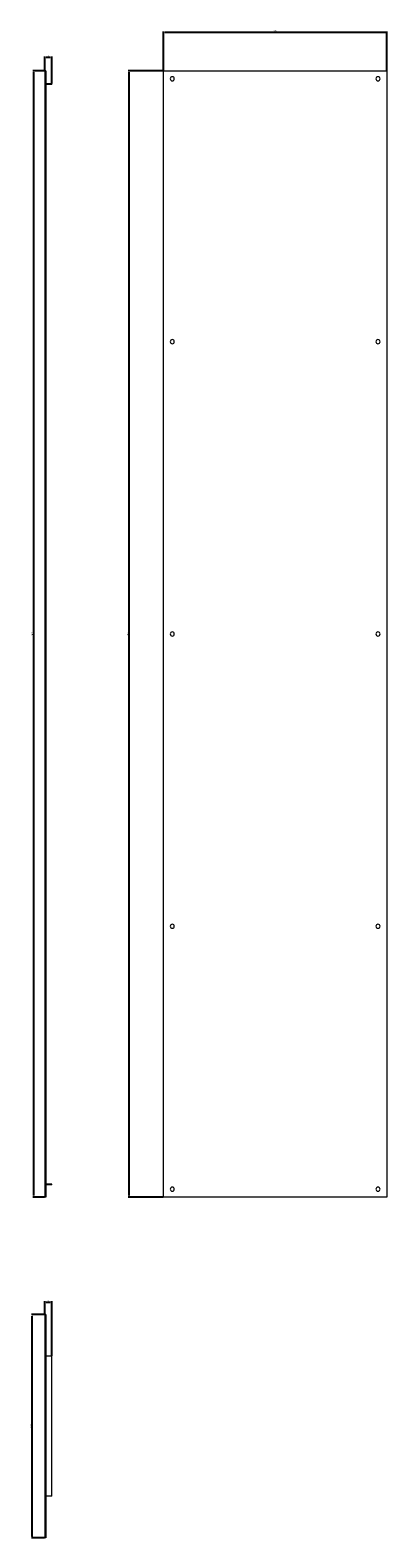
# Model space of a CAD drawing. Units: millimetres. Extents: x -22 to 584, y -1598 to 968.
import ezdxf

# ---------------------------------------------------------------- set-up
doc = ezdxf.new("R2010")
doc.units = ezdxf.units.MM
doc.styles.get("Standard").update_dxf_attribs({"font": 'arial.ttf'})
doc.dimstyles.new('ISO-25', dxfattribs={"dimtxt": 2.5, "dimasz": 2.5, "dimexe": 1.25, "dimexo": 0.625, "dimtad": 1, "dimtxsty": 'Standard', "dimcen": 2.5, "dimadec": 0, "dimazin": 0, "dimtfac": 1, "dimtmove": 0, "dimatfit": 3, "dimfxl": 1, "dimarcsym": 0})

# ---------------------------------------------------------------- blocks, each defined once
blk = doc.blocks.new('A$C7D4837CD')
at = {"color": 0, "linetype": 'Continuous', "lineweight": 0, "extrusion": (0, 1, -2.22045e-16)}
for p, q in [((-187, 987.4), (-187, -929.6)), ((-185, 987.4), (-187, 987.4)), ((-185, 987.4), (-185, -929.6)), ((-175, 965.4), (-185, 965.4)), ((-175, 964.4), (-185, 964.4)), ((-175, 964.4), (-175, 965.4)), ((-175, -907.6), (-185, -907.6)), ((-175, -908.6), (-185, -908.6)), ((-175, -908.6), (-175, -907.6)), ((-185, -929.6), (-187, -929.6))]:
    blk.add_line(p, q, dxfattribs=at)
blk = doc.blocks.new('A$C695D2A77')
at = {"color": 0, "linetype": 'Continuous', "lineweight": 0, "extrusion": (-2.22045e-16, 1, -2.22045e-16)}
for p, q in [((-278.8, -938.5), (-278.8, 978.5)), ((-278.8, 978.5), (101.2, 978.5)), ((101.2, 978.5), (101.2, -938.5)), ((101.2, -938.5), (-278.8, -938.5))]:
    blk.add_line(p, q, dxfattribs=at)
at = {"color": 0, "linetype": 'Continuous', "lineweight": 0}
for centre, start, end in [((-263.8, 965), 0, 180), ((-263.8, 965), 180, 0), ((86.2, 965), 0, 180), ((86.2, 965), 180, 0), ((-263.8, 517.5), 0, 180), ((-263.8, 517.5), 180, 0), ((86.2, 517.5), 0, 180), ((86.2, 517.5), 180, 0), ((-263.8, 20), 0, 180), ((-263.8, 20), 180, 0), ((86.2, 20), 0, 180), ((86.2, 20), 180, 0), ((-263.8, -477.5), 0, 180), ((-263.8, -477.5), 180, 0), ((86.2, -477.5), 0, 180), ((86.2, -477.5), 180, 0), ((-263.8, -925), 0, 180), ((86.2, -925), 0, 180), ((-263.8, -925), 180, 0), ((86.2, -925), 180, 0)]:
    blk.add_arc(centre, 3.5, start, end, dxfattribs=at)
blk = doc.blocks.new('A$C1C1540FB')
at = {"color": 0, "linetype": 'Continuous', "lineweight": 0}
for p, q in [((223.9, 2565.4), (221.9, 2565.4)), ((221.9, 2565.4), (221.9, 2185.4)), ((223.9, 2565.4), (223.9, 2185.4)), ((233.9, 2494.4), (223.9, 2494.4)), ((233.9, 2256.4), (233.9, 2494.4)), ((233.9, 2256.4), (223.9, 2256.4)), ((223.9, 2185.4), (221.9, 2185.4))]:
    blk.add_line(p, q, dxfattribs=at)
blk = doc.blocks.new('*D4')
at = {"color": 0, "lineweight": -2, "transparency": 16777216}
for p, q in [((1.7, -1218), (-20.1, -1218)), ((-18.9, -1595.5), (-18.9, -1220.5)), ((1.7, -1598), (-20.1, -1598))]:
    blk.add_line(p, q, dxfattribs=at)
at = {"color": 0, "transparency": 16777216}
for points in [[(-19.3, -1220.5), (-18.4, -1220.5), (-18.9, -1218)], [(-19.3, -1595.5), (-18.4, -1595.5), (-18.9, -1598)]]:
    blk.add_solid(points, dxfattribs=at)
at = {"layer": 'Defpoints', "color": 0, "transparency": 16777216}
for p in [(-18.9, -1218), (2.3, -1218), (2.3, -1598)]:
    blk.add_point(p, dxfattribs=at)
at = {"color": 0, "transparency": 16777216, "insert": (-20.8, -1408), "char_height": 2.5, "attachment_point": 5, "rotation": 90}
blk.add_mtext('380', dxfattribs=at)
blk = doc.blocks.new('*D5')
at = {"color": 0, "lineweight": -2, "transparency": 16777216}
for p, q in [((2.3, -1217.4), (2.3, -1195.3)), ((4.8, -1196.6), (11.8, -1196.6)), ((14.3, -1288.4), (14.3, -1195.3))]:
    blk.add_line(p, q, dxfattribs=at)
at = {"color": 0, "transparency": 16777216}
for points in [[(4.8, -1196.1), (4.8, -1197), (2.3, -1196.6)], [(11.8, -1196.1), (11.8, -1197), (14.3, -1196.6)]]:
    blk.add_solid(points, dxfattribs=at)
at = {"layer": 'Defpoints', "color": 0, "transparency": 16777216}
for p in [(14.3, -1196.6), (2.3, -1218), (14.3, -1289)]:
    blk.add_point(p, dxfattribs=at)
at = {"color": 0, "transparency": 16777216, "insert": (8.3, -1194.7), "char_height": 2.5, "attachment_point": 5}
blk.add_mtext('12', dxfattribs=at)
blk = doc.blocks.new('*D6')
at = {"color": 0, "lineweight": -2, "transparency": 16777216}
for p, q in [((1.7, 899), (-17.6, 899)), ((-16.3, -1015.5), (-16.3, 896.5)), ((1.7, -1018), (-17.6, -1018))]:
    blk.add_line(p, q, dxfattribs=at)
at = {"color": 0, "transparency": 16777216}
for points in [[(-16.8, 896.5), (-15.9, 896.5), (-16.3, 899)], [(-16.8, -1015.5), (-15.9, -1015.5), (-16.3, -1018)]]:
    blk.add_solid(points, dxfattribs=at)
at = {"layer": 'Defpoints', "color": 0, "transparency": 16777216}
for p in [(-16.3, 899), (2.3, 899), (2.3, -1018)]:
    blk.add_point(p, dxfattribs=at)
at = {"color": 0, "transparency": 16777216, "insert": (-18.2, -59.5), "char_height": 2.5, "attachment_point": 5, "rotation": 90}
blk.add_mtext('1917', dxfattribs=at)
blk = doc.blocks.new('*D7')
at = {"color": 0, "lineweight": -2, "transparency": 16777216}
for p, q in [((2.3, 899.6), (2.3, 923.6)), ((4.8, 922.3), (11.8, 922.3)), ((14.3, 877.6), (14.3, 923.6))]:
    blk.add_line(p, q, dxfattribs=at)
at = {"color": 0, "transparency": 16777216}
for points in [[(4.8, 922.7), (4.8, 921.9), (2.3, 922.3)], [(11.8, 922.7), (11.8, 921.9), (14.3, 922.3)]]:
    blk.add_solid(points, dxfattribs=at)
at = {"layer": 'Defpoints', "color": 0, "transparency": 16777216}
for p in [(2.3, 899), (14.3, 922.3), (14.3, 877)]:
    blk.add_point(p, dxfattribs=at)
at = {"color": 0, "transparency": 16777216, "insert": (8.3, 924.2), "char_height": 2.5, "attachment_point": 5}
blk.add_mtext('12', dxfattribs=at)
blk = doc.blocks.new('*D8')
at = {"color": 0, "lineweight": -2, "transparency": 16777216}
for p, q in [((204.3, 899.6), (204.3, 966)), ((206.8, 964.8), (581.8, 964.8)), ((584.3, 899.6), (584.3, 966))]:
    blk.add_line(p, q, dxfattribs=at)
at = {"color": 0, "transparency": 16777216}
for points in [[(206.8, 965.2), (206.8, 964.3), (204.3, 964.8)], [(581.8, 965.2), (581.8, 964.3), (584.3, 964.8)]]:
    blk.add_solid(points, dxfattribs=at)
at = {"layer": 'Defpoints', "color": 0, "transparency": 16777216}
for p in [(584.3, 964.8), (204.3, 899), (584.3, 899)]:
    blk.add_point(p, dxfattribs=at)
at = {"color": 0, "transparency": 16777216, "insert": (394.3, 966.7), "char_height": 2.5, "attachment_point": 5}
blk.add_mtext('380', dxfattribs=at)
blk = doc.blocks.new('*D9')
at = {"color": 0, "lineweight": -2, "transparency": 16777216}
for p, q in [((203.7, 899), (144.5, 899)), ((145.7, 896.5), (145.7, -1015.5)), ((203.7, -1018), (144.5, -1018))]:
    blk.add_line(p, q, dxfattribs=at)
at = {"color": 0, "transparency": 16777216}
for points in [[(145.3, 896.5), (146.1, 896.5), (145.7, 899)], [(145.3, -1015.5), (146.1, -1015.5), (145.7, -1018)]]:
    blk.add_solid(points, dxfattribs=at)
at = {"layer": 'Defpoints', "color": 0, "transparency": 16777216}
for p in [(204.3, 899), (145.7, -1018), (204.3, -1018)]:
    blk.add_point(p, dxfattribs=at)
at = {"color": 0, "transparency": 16777216, "insert": (143.8, -59.5), "char_height": 2.5, "attachment_point": 5, "rotation": 90}
blk.add_mtext('1917', dxfattribs=at)

msp = doc.modelspace()

# ---------------------------------------------------------------- block references
for name, p in [('A$C7D4837CD', (189.273, -88.425)), ('A$C695D2A77', (483.063, -79.483)), ('A$C1C1540FB', (-219.645, -3783.412))]:
    msp.add_blockref(name, p)

# ---------------------------------------------------------------- dimensions: what is measured, and where the dimension line sits
at = {"color": 8}
for base, p1, p2, picture, middle in [((584.287, 964.75), (204.287, 898.994), (584.287, 898.994), '*D8', (394.287, 966.653)), ((14.287, 922.314), (2.287, 898.994), (14.287, 876.994), '*D7', (8.287, 924.194)), ((14.287, -1196.559), (2.287, -1218.006), (14.287, -1289.006), '*D5', (8.287, -1194.679))]:
    dim = msp.add_linear_dim(base=base, p1=p1, p2=p2, dimstyle='ISO-25', dxfattribs=at)
    dim.commit()
    dim.dimension.update_dxf_attribs({"geometry": picture, "text_midpoint": middle})
for base, p1, p2, picture, middle in [((-16.341, 898.994), (2.287, -1018.006), (2.287, 898.994), '*D6', (-18.242, -59.506)), ((145.727, -1018.006), (204.287, 898.994), (204.287, -1018.006), '*D9', (143.825, -59.506)), ((-18.861, -1218.006), (2.287, -1598.006), (2.287, -1218.006), '*D4', (-20.763, -1408.006))]:
    dim = msp.add_linear_dim(base=base, p1=p1, p2=p2, angle=90, dimstyle='ISO-25', dxfattribs=at)
    dim.commit()
    dim.dimension.update_dxf_attribs({"geometry": picture, "text_midpoint": middle})

doc.saveas('drawing.dxf')
